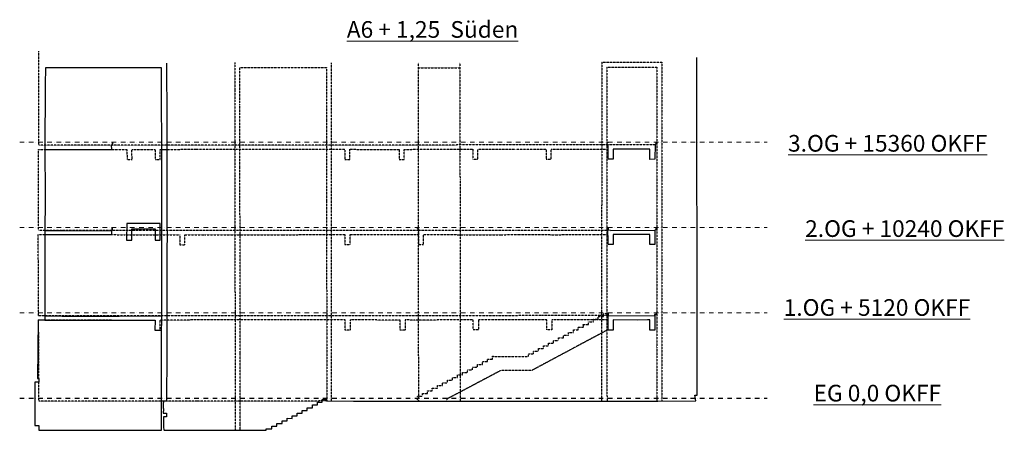
# Model space of a CAD drawing. Units: millimetres. Extents: x 0 to 380803, y -270872 to 186685.
# Drawn here: x 205419 to 264492, y -23128 to 1525 of the extents above; entities that cross this region are included whole.
import ezdxf

# ---------------------------------------------------------------- set-up
doc = ezdxf.new("R2010")
doc.units = ezdxf.units.MM
doc.linetypes.add('DASHDOT', pattern=[551.315789, 275.657895, -137.828947, 0, -137.828947])
doc.linetypes.add('VERDECKT', pattern=[9.525, 6.35, -3.175])
doc.layers.add('A_Bemaß', color=1, linetype='Continuous', lineweight=13)
for name, color, linetype in [('Ansicht', 10, 'VERDECKT'), ('Ansicht2', 10, 'VERDECKT'), ('Polylines', 90, 'Continuous'), ('Schnitte', 7, 'Continuous')]:
    doc.layers.add(name, color=color, linetype=linetype)
doc.styles.add('Text5', font='romans.shx', dxfattribs={"height": 15})

# ---------------------------------------------------------------- blocks, each defined once
blk = doc.blocks.new('A$C21054590')
at = {"layer": 'Ansicht', "color": 0}
for points, elevation in [([(238, 17112), (254, 22758)], -41), ([(37216, 17138), (238, 17112)], -41), ([(23017, 12000), (17018, 12001), (5151, 12000), (4017, 11996), (1561, 11988), (230, 12000), (224, 16857), (617, 16856)], 0), ([(4618, 16862), (5535, 16862), (5539, 16258), (5839, 16261), (5833, 16867), (7230, 16868), (7231, 16266), (7535, 16266), (7523, 16866), (7738, 16866), (9734, 16873), (12170, 16874), (18613, 16877), (18614, 16264), (18914, 16265), (18907, 16871), (21867, 16859), (21864, 16255), (22173, 16255), (22173, 16867), (26276, 16889), (26280, 16271), (26579, 16271), (26579, 16886), (28849, 16882), (30683, 16878), (30682, 16272), (30991, 16271), (30991, 16870), (34407, 16881)], -41), ([(34392, 12003), (28861, 11997), (23016, 12000), (23017, 11147), (23317, 11148), (23317, 11760), (25780, 11743), (28032, 11744), (28996, 11754), (31274, 11745), (32340, 11749), (33458, 11754), (34395, 11765)], 0), ([(248, 3108), (244, 4524), (234, 6631), (1077, 6625), (2386, 6627), (3315, 6625), (5551, 6622), (7217, 6622)], -40), ([(22965, 1754), (22962, 2054), (23266, 2054), (23264, 2208), (23563, 2208), (23563, 2366), (23854, 2366), (23855, 2525), (24160, 2525), (24160, 2686), (24462, 2682), (24462, 2844), (24760, 2844), (24761, 3003), (25059, 3002), (25059, 3162), (25359, 3163), (25359, 3323), (25658, 3323), (25662, 3479), (25961, 3479), (25961, 3639), (26262, 3639), (26262, 3799), (26560, 3802), (26560, 3961), (26861, 3961), (26864, 4122), (27167, 4122), (27164, 4278), (27463, 4278), (27463, 4442), (29623, 4440), (29623, 4599), (29921, 4599), (29921, 4754), (30223, 4754), (30223, 4916), (30523, 4916), (30523, 5075), (30824, 5075), (30823, 5233), (31121, 5233), (31121, 5396), (31424, 5396), (31424, 5562), (31718, 5562), (31718, 5720), (32018, 5717), (32019, 5879), (32321, 5876), (32323, 6040), (32615, 6040), (32615, 6195), (32918, 6195), (32914, 6360), (33219, 6360), (33219, 6522), (33517, 6517), (33520, 6682), (33814, 6682), (33814, 6843), (34120, 6843), (34120, 7004), (34414, 7004), (34415, 6875)], -40), ([(17507, 1762), (15640, 1755), (9786, 1754), (4947, 1756), (244, 1753), (244, 2881)], -41)]:
    blk.add_lwpolyline(points, dxfattribs=dict(at, elevation=elevation))
at = {"layer": 'Ansicht', "color": 0, "elevation": -40}
blk.add_lwpolyline([(22965, 12040), (22964, 12163), (23034, 12163), (23034, 12042)], close=True, dxfattribs=at)
at = {"layer": 'Ansicht', "color": 0}
for points in [[(34404, 6894), (33840, 6894), (30404, 6885), (27691, 6882), (17087, 6877), (12165, 6874), (7680, 6869), (6496, 6876), (4752, 6874), (2453, 6873), (231, 6874), (211, 11751), (2471, 11752), (3749, 11749), (4623, 11748), (5430, 11744), (8715, 11742), (8714, 11133), (9013, 11132), (9016, 11741), (10194, 11738), (14914, 11742), (18609, 11759), (18612, 11159), (18917, 11161), (18917, 11762), (23017, 11764)], [(34404, 6642), (33733, 6637), (32047, 6632), (31019, 6630), (31020, 6030), (30718, 6029), (30717, 6632), (26616, 6632), (26616, 6027), (26313, 6027), (26313, 6630), (23406, 6621), (22799, 6621), (22221, 6626), (22225, 6020), (21920, 6018), (21918, 6620), (18925, 6627), (18923, 6020), (18620, 6020), (18619, 6626), (14668, 6627), (7511, 6622), (7511, 6014)], [(34404, 6034), (34404, 6034), (34381, 6034), (29832, 3597), (27963, 3588), (24726, 1875), (24726, 1754)]]:
    blk.add_lwpolyline(points, dxfattribs=at)
at = {"layer": 'Ansicht2', "color": 0}
for points, elevation in [([(12011, 22076), (12004, 20451), (12009, 15338), (12017, 7948), (12019, 2)], -40), ([(17815, 1761), (17802, 22066)], -41), ([(23005, 22060), (23004, 15536), (23017, 3487), (23017, 1754)], -40), ([(25504, 22060), (25516, 15074), (25533, 7910), (25533, 1754)], -40), ([(34029, 22104), (34008, 9024), (34014, 1751)], -40), ([(34029, 22104), (37617, 22107), (37615, 7917), (37623, 1758)], -40), ([(12328, 2), (12322, 407), (12319, 1663), (12320, 4651), (12318, 12451), (12307, 15778), (12308, 19575), (12300, 21780), (17507, 21778), (17506, 18660), (17504, 13740), (17523, 5631), (17520, 1762)], -41), ([(23005, 21768), (25504, 21764)], -40), ([(34329, 21795), (34323, 13802), (34317, 8921), (34336, 1750)], -40), ([(34329, 21795), (37316, 21795), (37315, 4996), (37324, 1758)], -40)]:
    blk.add_lwpolyline(points, dxfattribs=dict(at, elevation=elevation))
at = {"layer": 'Polylines', "color": 0, "extrusion": (3.4184e-05, 0, -1)}
for points, elevation in [([(-7908, 22050), (-7922, 18610), (-7923, 17280), (-7924, 17167), (-7923, 17115), (-7922, 17010), (-7921, 16949), (-7926, 16253), (-7928, 15834), (-7929, 15044), (-7930, 14426), (-7930, 12766), (-7943, 11343), (-7939, 11284), (-7936, 11230), (-7933, 11148), (-7933, 10785), (-7932, 10404), (-7926, 7876), (-7924, 7611), (-7926, 6987), (-7935, 6782), (-7936, 6754), (-7932, 6475), (-7923, 5681), (-7919, 4428), (-7916, 1944), (-7914, 1751), (-7722, 1751), (-7722, 1692), (-7716, 1621), (-7714, 1573), (-7716, 1517), (-7715, 1406), (-7716, 1338), (-7718, 1311), (-7719, 1266), (-7718, 1198), (-7717, 1165), (-7713, 1110), (-7711, 1066), (-7711, 1048), (-7716, 1038), (-7725, 1031), (-7837, 1026), (-7912, 1023), (-7913, 800), (-7733, 802), (-7736, 733), (-7736, 543), (-7733, 451), (-7734, 364), (-7734, 301), (-7732, 244), (-7732, 195), (-7735, 140), (-7740, 71), (-7745, 20), (-7758, 13), (-7797, 0), (-7952, 8), (-10331, 1), (-10874, 1), (-11405, 2), (-12410, 2), (-13509, 15), (-13884, 18), (-13884, 91), (-14233, 91), (-14233, 246), (-14535, 245), (-14532, 404), (-14840, 404), (-14841, 561), (-15150, 560), (-15151, 721), (-15448, 719), (-15448, 876), (-15748, 876), (-15749, 1035), (-16048, 1033), (-16050, 1199), (-16351, 1197), (-16351, 1360), (-16659, 1360), (-16657, 1521), (-16957, 1521), (-16957, 1683), (-17254, 1682), (-17255, 1852), (-17507, 1852), (-17507, 1762), (-19136, 1756), (-23824, 1754), (-25847, 1754), (-27572, 1758), (-29140, 1760), (-31799, 1757), (-34387, 1750), (-37388, 1758), (-39669, 1761), (-39595, 2101), (-39741, 2103), (-39742, 4567), (-39731, 22389)], 41), ([(-617, 16859), (-1556, 16861), (-3262, 16865), (-3741, 16865), (-4353, 16861), (-4504, 16862), (-4618, 16862), (-4616, 17119), (-4641, 17119), (-4642, 17156), (-4692, 17156), (-4692, 17263), (-4642, 17265), (-4641, 17156), (-4641, 17156)], 41), ([(-37268, 17262), (-37268, 17165), (-37217, 17165), (-37209, 16272), (-36906, 16269), (-36910, 16878), (-34781, 16878), (-34704, 16878), (-34709, 16273), (-34407, 16273), (-34408, 17144), (-34394, 17144), (-34393, 17166), (-34346, 17166), (-34346, 17290), (-34420, 17290)], 41), ([(-37264, 12153), (-37266, 12039), (-37207, 12023), (-37202, 11149), (-36902, 11150), (-36902, 11163), (-36899, 11307), (-36898, 11413), (-36899, 11553), (-36901, 11691), (-36904, 11756), (-35941, 11748), (-35180, 11750), (-34709, 11759), (-34710, 11151), (-34401, 11151), (-34397, 11549), (-34394, 11856), (-34392, 12039), (-34343, 12039), (-34345, 12152), (-34409, 12149), (-34410, 12043), (-34539, 12025), (-34545, 12004), (-37207, 12023)], 1), ([(-37269, 7066), (-37269, 6926), (-37223, 6926), (-37201, 6956), (-37182, 6945), (-37177, 6938), (-37202, 6899), (-37203, 6781), (-37205, 6541), (-37207, 6021), (-36908, 6020), (-36904, 6231), (-36904, 6417), (-36906, 6627), (-36757, 6625), (-36168, 6620), (-34701, 6629), (-34707, 6540), (-34707, 6020), (-34404, 6022), (-34404, 6873), (-34405, 6885), (-34404, 6903), (-34390, 6902), (-34385, 6928), (-34338, 6928), (-34338, 7044), (-34387, 7044), (-34385, 6928)], 1), ([(-34405, 6875), (-37202, 6899)], 1)]:
    blk.add_lwpolyline(points, dxfattribs=dict(at, elevation=elevation))
at = {"layer": 'Polylines', "color": 0, "elevation": -40}
blk.add_lwpolyline([(7604, 21760), (642, 21761), (628, 20770), (617, 16775), (621, 14252), (601, 11513), (610, 6616), (214, 6615), (172, 3108), (248, 3108), (248, 2881), (17, 2881), (0, 293), (249, 293), (249, 17), (5113, 19), (7611, 14), (7614, 1259), (7615, 4110), (7635, 8449), (7633, 13417), (7622, 16550), (7613, 20403), (7605, 21228)], close=True, dxfattribs=at)
at = {"layer": 'Polylines', "color": 0, "extrusion": (3.4184e-05, 0, -1), "elevation": 41}
blk.add_lwpolyline([(-5520, 12424), (-5517, 11410), (-5822, 11410), (-5827, 11749), (-5826, 12098), (-6382, 12099), (-7226, 12101), (-7220, 11413), (-7518, 11413), (-7520, 12423), (-6073, 12425), (-5721, 12425)], close=True, dxfattribs=at)
at = {"layer": 'Polylines', "color": 0, "elevation": -40}
for points in [[(4601, 11983), (4607, 11738), (603, 11739)], [(605, 11990), (1707, 11988), (4601, 11983)], [(4641, 12034), (4673, 12035), (4673, 12154), (4623, 12154), (4623, 12034), (4641, 12034)], [(610, 6865), (1656, 6863), (5059, 6863), (7628, 6864)], [(610, 6616), (1625, 6616), (2988, 6613), (5244, 6609), (7217, 6622), (7215, 6014), (7624, 6014)]]:
    blk.add_lwpolyline(points, dxfattribs=at)
blk = doc.blocks.new('A$C220F57EC')
at = {"layer": 'A_Bemaß', "color": 4, "linetype": 'DASHDOT'}
blk.add_line((0, 17295), (44854, 17295), dxfattribs=at)
at = {"layer": 'A_Bemaß', "color": 2, "linetype": 'DASHDOT'}
blk.add_line((0, 12175), (44854, 12175), dxfattribs=at)
at = {"layer": 'A_Bemaß', "color": 6, "linetype": 'DASHDOT'}
blk.add_line((0, 7055), (44854, 7055), dxfattribs=at)
at = {"layer": 'Polylines', "linetype": 'DASHDOT'}
blk.add_line((0, 1935), (44854, 1935), dxfattribs=at)
at = {"layer": 'Schnitte'}
blk.add_blockref('A$C21054590', (901, 0), dxfattribs=at)
at = {"layer": 'A_Bemaß', "color": 4, "insert": (24769, 24067), "char_height": 1000, "width": 12081.09, "attachment_point": 5, "style": 'Text5'}
blk.add_mtext('{\\fArial|b0|i0|c0|p34;\\LA6 + 1,25  Süden}', dxfattribs=at)
at = {"layer": 'A_Bemaß', "color": 6, "char_height": 1000, "attachment_point": 5, "style": 'Text5'}
for s, insert, width in [('{\\fArial|b0|i0|c0|p34;\\L\\C4;3.OG + 15360 OKFF}', (52072, 17231), 13351.16), ('{\\fArial|b0|i0|c0|p34;\\L\\C2;2.OG + 10240 OKFF}', (53099, 12111), 15211.63), ('{\\fArial|b0|i0|c0|p34;\\L1.OG + 5120 OKFF}', (51433, 7373), 12081.09)]:
    blk.add_mtext(s, dxfattribs=dict(at, insert=insert, width=width))
at = {"layer": 'A_Bemaß', "color": 7, "insert": (51454, 2233), "char_height": 1000, "width": 12081.09, "attachment_point": 5, "style": 'Text5'}
blk.add_mtext('{\\fArial|b0|i0|c0|p34;\\L\\C3;EG 0,0 OKFF}', dxfattribs=at)

msp = doc.modelspace()

# ---------------------------------------------------------------- block references
at = {"layer": 'Schnitte'}
msp.add_blockref('A$C220F57EC', (205418.99, -23128.13), dxfattribs=at)

doc.saveas('drawing.dxf')
